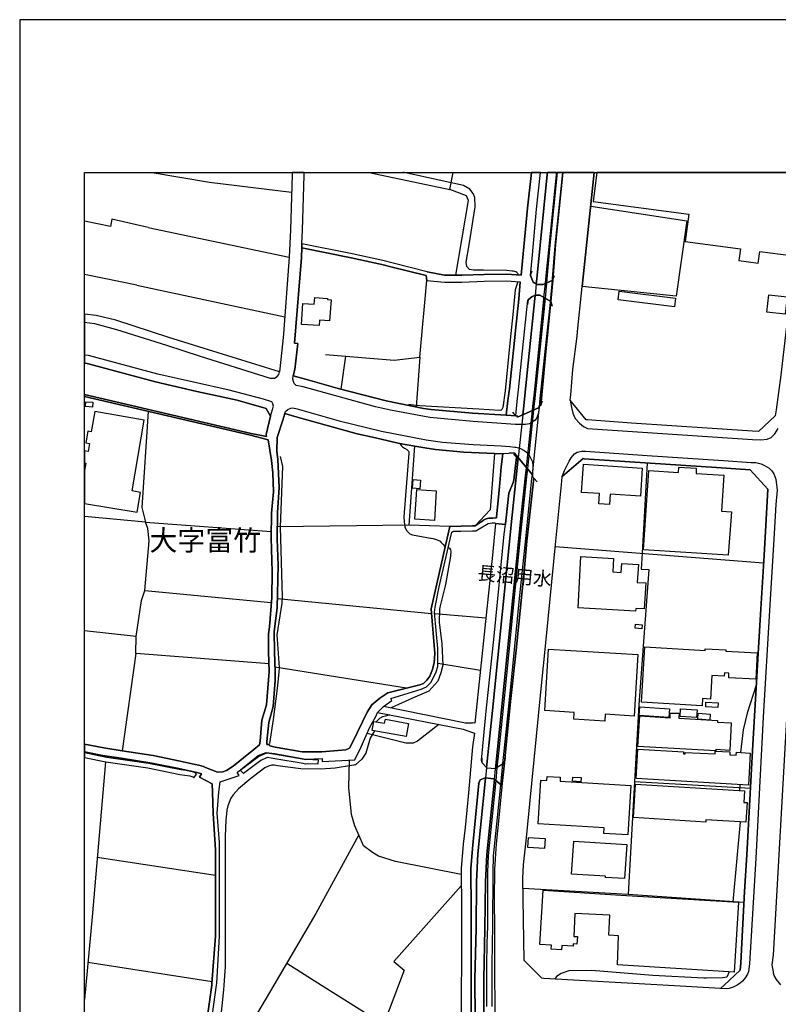
# Model space of a CAD drawing. Extents: x -10 to 410, y -24 to 273.
# Drawn here: x -10 to 106, y 122 to 273 of the extents above; entities that cross this region are included whole.
import ezdxf

# ---------------------------------------------------------------- set-up
doc = ezdxf.new("R2010")
doc.units = 0
for name, color, linetype in [('01_CYUKI_PNT', 2, 'Continuous'), ('03_GYOUSEI_POLY', 4, 'Continuous'), ('05_DM_LINE', 7, 'Continuous'), ('06_HOUSE_POLY', 160, 'Continuous'), ('07_HODO_POLY', 1, 'Continuous'), ('08_ROAD_LINE', 3, 'Continuous'), ('09_ROAD_POLY', 5, 'Continuous'), ('12_KASEN_LINE', 4, 'Continuous'), ('13_KASEN_POLY', 253, 'Continuous'), ('印刷レイアウト', 1, 'Continuous'), ('印刷用フレーム', 1, 'Continuous'), ('背景', 3, 'Continuous')]:
    doc.layers.add(name, color=color, linetype=linetype)
doc.styles.add('STD', font='txt')
doc.styles.add('TATESTD', font='txt')

msp = doc.modelspace()

# ---------------------------------------------------------------- linework, layer by layer
at = {"layer": '05_DM_LINE', "color": 253}
for p, q in [((43.429563, 249.647122), (55.862912, 247.034189)), ((9.418719, 241.186656), (31.163817, 236.596756)), ((7.688247, 232.295898), (-0.352778, 233.934214)), ((68.268184, 233.776428), (68.553438, 234.471821)), ((71.728266, 233.057609), (71.992849, 233.756963)), ((7.688247, 232.295898), (30.478243, 227.393528)), ((67.903004, 230.045907), (67.803441, 229.307623)), ((71.403049, 229.784252), (71.598386, 229.057681)), ((39.818069, 221.358409), (39.078752, 216.264663)), ((51.258542, 221.194423), (50.673565, 213.526329)), ((69.862919, 213.768519), (70.123713, 214.471663)), ((66.048509, 212.159315), (65.553449, 212.721727)), ((65.818032, 206.41703), (65.068035, 206.479559)), ((86.228156, 204.944424), (85.458694, 191.026411)), ((68.798557, 202.573337), (69.328757, 202.042103)), ((9.038725, 195.827151), (28.37863, 194.389685)), ((49.588532, 195.327268), (29.318107, 195.112294)), ((72.108088, 192.061662), (104.168663, 189.577231)), ((8.938128, 185.288087), (28.388448, 183.456158)), ((53.068079, 181.70226), (29.328787, 184.022531)), ((53.51818, 181.77254), (61.407966, 181.061644)), ((7.593507, 178.213928), (-0.352778, 179.06435)), ((49.223352, 170.24904), (28.947932, 173.514646)), ((54.003594, 174.092905), (60.572875, 173.041979)), ((60.858129, 158.749139), (60.862952, 159.499136)), ((64.268256, 158.75689), (64.423458, 159.491212)), ((2.848405, 158.936552), (0.808219, 135.057734)), ((60.538768, 156.159288), (60.22337, 155.479571)), ((63.898081, 155.147464), (63.838481, 154.397466)), ((84.308377, 155.897461), (102.152938, 154.881847)), ((100.492919, 155.409291), (100.478277, 154.526485)), ((100.578874, 149.670968), (99.447849, 137.374044)), ((41.838618, 147.702268), (35.263308, 135.561579)), ((1.593529, 144.272503), (19.788801, 141.456137)), ((0.808219, 135.057734), (-0.151756, 124.545886)), ((35.263308, 135.561579), (28.788768, 124.545886)), ((19.27307, 125.077292), (0.168637, 128.041969)), ((30.76832, 127.917084), (36.113041, 124.545886)), ((-0.151756, 124.545886), (-0.352778, 122.342231))]:
    msp.add_line(p, q, dxfattribs=at)
for points in [[(31.503676, 246.553771), (18.903067, 248.07323), (9.743419, 249.647122)], [(66.442973, 233.862383), (66.423508, 233.881848), (66.318088, 234.088898), (66.242813, 234.19828), (66.188208, 234.241344), (66.043686, 234.323337), (65.883489, 234.393617), (65.643194, 234.436509), (65.458709, 234.467859), (64.58865, 234.561565), (61.04847, 234.577241), (59.532973, 234.577241), (58.903037, 234.714011), (58.492898, 235.143614), (58.402981, 235.823332), (58.858078, 238.506889), (59.763449, 244.34667), (59.718491, 245.75692), (59.468377, 246.413211), (58.928358, 247.042113), (57.998699, 247.651378), (48.82286, 249.616288), (48.660768, 249.647122)], [(56.803423, 233.811568), (58.728198, 245.303718), (58.45862, 246.057677), (55.862912, 247.034189), (56.367447, 249.647122)], [(69.163737, 232.479522), (69.242802, 233.264659), (70.867853, 249.34292), (70.898687, 249.647122)], [(70.57881, 232.534299), (70.648056, 233.206093), (72.273108, 249.292105), (72.308937, 249.647122)], [(77.558229, 244.471727), (92.348368, 242.178844), (90.713498, 230.57714), (76.26339, 232.088848)], [(9.418719, 241.186656), (3.838525, 242.44825), (3.633542, 241.323254), (-0.352778, 242.1251)], [(36.748661, 221.608523), (47.308223, 220.749144), (51.258542, 221.194423), (52.353221, 233.018679), (52.218518, 233.753002), (47.003677, 235.081086)], [(71.728266, 233.057609), (70.237918, 232.378064), (69.3229, 232.389777), (68.70864, 232.741349), (68.268184, 233.776428)], [(66.288805, 232.823343), (66.288805, 232.811629), (66.27313, 232.667107), (65.947913, 231.545901), (65.583594, 227.788163), (65.178451, 223.87798), (64.742818, 219.721644), (64.362996, 216.022473), (64.038813, 213.463973), (63.888435, 213.167006), (63.782842, 213.042121), (63.50844, 213.018522), (60.343431, 213.217821), (51.258542, 213.733379), (49.858111, 213.86636), (49.598351, 213.878073), (49.543574, 213.86636), (49.518252, 213.858436), (49.508434, 213.842761), (49.503611, 213.795908), (49.492931, 213.768519)], [(108.353248, 230.979527), (107.94311, 227.792125), (107.593433, 225.170924), (107.583614, 225.096682), (107.453734, 223.792025), (106.818114, 218.420949), (106.10808, 213.124114), (105.938236, 212.17878), (103.383526, 209.756878), (102.44801, 209.83112), (83.813144, 211.061536), (77.063169, 211.557629), (76.848367, 211.581056), (74.407861, 214.581045), (74.473318, 215.397533), (74.822995, 219.292041), (75.458615, 224.413175), (75.528034, 225.096682), (75.538714, 225.170924), (76.26339, 232.088848)], [(67.113044, 212.342767), (67.263422, 213.72959), (67.428442, 215.327253), (68.938255, 230.233492), (68.983042, 230.698235)], [(67.903004, 230.045907), (68.553438, 230.553714), (69.112922, 230.741299), (69.748714, 230.729586), (71.403049, 229.784252)], [(70.358152, 230.378014), (70.333691, 230.116187), (68.828874, 215.237336), (68.663681, 213.686526), (68.593401, 213.014733)], [(69.862919, 213.768519), (69.628653, 213.65931), (69.633476, 213.483438), (66.30827, 211.983443), (66.322911, 212.139678), (66.048509, 212.159315)], [(9.443007, 212.854536), (8.453748, 198.069392), (9.038725, 195.827151), (-0.352778, 196.680329)], [(48.197919, 207.913235), (48.203776, 207.893598), (48.282841, 207.741325), (48.358116, 207.624019), (48.423573, 207.534275), (48.593416, 207.393542), (48.888317, 207.221804), (49.228175, 207.014754), (49.428335, 206.866271), (49.483112, 206.756889), (49.538751, 206.569303), (49.548569, 206.420992), (48.808218, 196.608499), (48.82286, 195.862291), (48.928452, 195.112294), (49.032838, 194.82325), (49.213534, 194.514742), (49.733054, 194.018648), (50.098406, 193.838987), (52.913738, 193.346682), (52.98798, 193.331179), (53.328872, 193.272613), (53.898174, 193.108454), (54.157935, 193.014747), (54.358095, 192.88969), (54.553432, 192.694354), (54.782875, 192.432699), (55.148055, 192.02256), (55.157874, 192.02256)], [(58.008518, 206.573265), (62.75362, 206.393604), (62.053404, 197.721781), (59.773096, 195.264739), (59.358134, 195.268701), (57.598379, 195.182746), (55.848271, 195.139682), (49.588532, 195.327268), (50.50355, 207.514638), (52.008539, 207.252983), (53.64806, 206.979614), (58.008518, 206.573265)], [(65.818032, 206.41703), (68.617862, 203.092858), (68.593401, 202.803814), (68.798557, 202.573337)], [(61.523204, 158.073383), (62.42358, 166.823237), (65.473351, 196.897542), (66.197854, 203.729511), (66.407833, 205.713886)], [(67.657886, 204.233529), (67.567969, 203.389653), (66.873782, 196.823301), (63.838481, 166.917116), (62.90796, 157.866333)], [(8.938128, 185.288087), (9.588562, 192.917079), (9.367904, 194.846677), (9.038725, 195.827151)], [(55.638292, 191.92093), (55.648111, 191.916968), (55.718391, 191.878038), (55.843448, 191.784332), (55.987969, 191.573319), (56.027932, 191.323378), (55.973328, 190.557705), (55.22333, 186.202243), (54.358095, 182.95214), (54.277996, 182.444333), (54.233038, 180.436532), (54.643176, 177.069468), (54.788732, 173.819364), (54.492798, 172.643553), (53.998771, 171.362322), (52.63348, 169.792048), (50.128551, 168.706154), (46.828838, 167.233375), (46.822982, 167.221662)], [(85.458694, 191.026411), (85.322957, 188.57333), (86.492912, 188.518553), (84.97328, 167.713966), (83.333759, 138.553817)], [(7.532874, 175.612364), (7.593507, 178.213928), (8.418608, 183.729526), (8.938128, 185.288087)], [(28.038771, 173.983523), (7.532874, 175.612364), (5.438255, 160.596743)], [(103.038672, 170.729631), (101.623771, 166.401385), (101.032937, 163.862349), (100.608157, 160.358515)], [(46.633502, 166.13973), (45.987891, 165.948355), (45.49283, 165.831049), (45.04359, 165.588859), (44.54853, 165.088976)], [(44.298588, 163.694401), (43.613014, 162.545978), (42.943115, 160.233458), (42.348319, 159.319474), (41.363022, 158.467847), (41.25364, 158.452171), (41.083625, 158.420993), (40.728263, 158.34279), (38.20387, 157.936613), (36.008483, 157.81948), (32.953716, 157.846696), (29.35807, 158.327287), (28.853191, 158.401356), (28.478193, 158.401356), (27.938174, 158.253045), (27.383514, 157.983466), (25.663722, 156.659172), (25.223267, 156.342912), (23.362915, 154.784178), (22.527996, 153.858481), (22.183314, 153.323286), (21.883419, 152.670957), (21.678436, 152.151436), (21.563197, 151.491184), (21.398177, 149.893693), (21.303437, 147.483504), (21.268297, 127.381889), (21.08364, 124.545886), (21.032825, 123.827067), (20.608044, 119.874164)], [(54.188251, 164.682627), (50.913688, 162.088987), (50.213645, 161.78823), (49.093472, 161.795981), (43.148098, 163.295976)], [(57.608025, 141.577233), (47.492881, 143.608461), (44.898207, 144.409273), (43.953734, 144.95222), (42.593438, 145.98351), (41.233142, 149.088919), (40.758408, 150.811639), (40.338623, 154.979515), (40.423545, 159.186494)], [(64.268256, 158.75689), (62.833719, 157.823269), (61.623801, 157.967791), (60.858129, 158.749139)], [(59.763449, 83.205946), (59.758454, 84.092714), (59.818054, 91.038026), (59.758454, 100.256757), (59.633569, 103.362511), (59.673532, 109.393495), (59.822877, 116.194458), (59.742779, 124.545886), (59.733133, 125.502934), (59.907971, 133.288161), (59.983074, 140.471701), (60.16377, 144.756883), (60.572875, 148.823302), (61.353189, 156.432657)], [(60.538768, 156.159288), (61.298584, 156.436618), (62.657846, 156.292097), (63.583716, 155.514711), (63.898081, 155.147464)], [(62.737945, 156.229568), (61.968483, 148.737347), (61.558344, 144.663177), (61.383506, 140.4326), (61.258449, 133.256982), (61.08361, 125.499144), (61.093429, 124.545886), (61.173527, 116.186534), (61.023149, 109.389705), (60.983013, 103.381803), (61.10807, 100.284318), (61.168704, 91.038026), (61.10807, 84.081), (61.112893, 82.737413)], [(57.623701, 139.823334), (47.273083, 128.198376), (48.828716, 126.838942), (47.953834, 124.545886)], [(67.128547, 139.483476), (83.338582, 138.553817), (101.128539, 137.319439)], [(98.858049, 126.612427), (98.492868, 125.788188), (97.883431, 125.659169), (95.378674, 125.651417), (94.973359, 125.651417), (87.098387, 126.061556), (77.652969, 126.784165), (74.19306, 126.741273), (72.983142, 126.354561), (72.308248, 125.874143), (72.038841, 125.499144)], [(28.788768, 124.545886), (26.288835, 120.295844), (27.543711, 119.291943), (18.953882, 105.952189), (16.612939, 107.37398)], [(36.113041, 124.545886), (43.708615, 119.757031), (45.793587, 118.86613)], [(47.953834, 124.545886), (45.793587, 118.86613), (57.648161, 114.479489)]]:
    msp.add_lwpolyline(points, dxfattribs=at)
at = {"layer": '06_HOUSE_POLY', "color": 255}
for points in [[(92.656877, 243.194458), (92.106178, 239.014696), (100.626588, 237.885738), (100.376647, 236.088949), (103.336673, 235.67881), (103.586614, 237.491275), (108.346358, 236.862373), (110.039795, 249.647122), (78.517343, 249.647122), (77.921514, 245.147483)], [(35.761469, 226.061654), (33.026063, 226.256991), (33.25654, 229.487457), (34.990974, 229.3624), (35.066077, 230.37009), (37.041667, 230.22953), (37.025991, 230.069333), (37.581685, 230.030404), (37.351208, 226.811651), (35.825892, 226.921033), (35.761469, 226.061654)], [(90.426522, 228.936586), (81.771236, 230.034193), (81.941079, 231.385876), (90.596365, 230.284307), (90.426522, 228.936586)], [(107.511439, 227.827265), (104.666652, 228.147487), (104.966547, 230.795904), (107.811163, 230.475682), (107.511439, 227.827265)], [(0.856106, 213.514616), (-0.23375, 213.604533), (-0.17415, 214.35453), (0.915706, 214.264613), (0.856106, 213.514616)], [(8.266334, 200.389663), (6.976318, 200.612389), (8.835636, 211.534203), (1.221459, 212.831109), (0.686263, 209.702273), (0.130569, 209.79598), (-0.17415, 208.030368), (0.391363, 207.928738), (0.176389, 206.674896), (-0.352778, 206.767396), (-0.352778, 204.929093), (-0.159508, 204.897571), (-0.352778, 203.77223), (-0.352778, 198.696743), (7.750604, 197.327146)], [(80.426443, 198.51467), (78.801392, 198.647479), (78.926449, 200.213963), (76.131615, 200.401377), (76.42152, 204.725661), (85.490906, 204.120185), (85.200829, 199.795901), (80.5515, 200.104582), (80.426443, 198.51467)], [(98.736092, 190.729616), (85.700884, 191.577281), (86.490845, 203.760862), (91.091425, 203.471818), (91.141379, 204.284172), (93.796514, 204.124147), (93.771193, 203.299908), (98.041733, 203.030329), (97.691022, 197.479591), (99.246828, 197.381923), (99.121771, 196.02645), (98.736092, 190.729616)], [(51.235977, 200.956209), (50.106158, 201.053706), (50.226219, 202.389714), (51.356211, 202.284294), (51.235977, 200.956209)], [(53.495787, 196.088978), (50.506478, 196.264678), (50.766238, 200.819439), (53.761404, 200.651491), (53.495787, 196.088978)], [(84.47133, 182.096723), (75.601242, 182.60453), (76.05634, 190.514642), (81.071021, 190.22956), (80.950787, 188.147517), (82.245798, 188.069485), (82.320901, 189.428748), (84.886464, 189.284226), (84.726267, 186.549854), (86.030924, 186.47165), (85.790629, 182.456047), (84.49579, 182.53425), (84.47133, 182.096723)], [(85.400989, 179.409204), (84.415691, 179.495159), (84.47133, 180.11631), (85.450943, 180.030355), (85.400989, 179.409204)], [(79.716409, 165.190434), (74.941162, 165.475688), (75.00059, 166.534193), (70.49096, 166.803772), (71.0563, 176.280368), (84.796547, 175.463881), (84.231207, 165.975571), (79.781005, 166.237398), (79.716409, 165.190434)], [(94.691033, 167.522591), (85.375667, 168.085003), (85.891226, 176.604552), (95.165767, 176.061605), (95.18127, 176.331184), (98.341456, 176.14756), (98.330777, 175.979612), (103.181299, 175.710033), (102.955817, 171.639653), (98.801377, 171.874091), (98.836689, 172.56156), (98.14612, 172.600662), (98.115975, 172.11232), (96.221345, 172.225663), (96.000686, 168.588848), (94.761485, 168.667052), (94.691033, 167.522591)], [(89.580751, 165.760769), (85.016344, 166.065488), (85.106089, 167.374108), (89.665672, 167.069389), (89.580751, 165.760769)], [(93.841473, 165.75698), (91.301404, 165.917004), (91.370822, 167.065427), (93.915715, 166.905402), (93.841473, 165.75698)], [(97.131539, 167.299866), (95.256546, 167.397534), (95.290652, 168.096716), (97.165645, 167.999048), (97.131539, 167.299866)], [(49.160824, 162.815557), (43.896201, 163.760719), (44.151138, 165.155294), (45.835617, 164.850575), (45.946033, 165.487401), (49.526004, 164.846785), (49.160824, 162.815557)], [(96.790647, 160.600705), (84.830825, 161.299887), (85.106089, 165.979533), (89.771265, 165.709954), (89.790729, 166.428773), (91.160844, 166.397595), (91.141379, 165.623999), (97.066082, 165.280351), (97.05144, 165.026447), (99.191189, 164.909314), (98.966569, 160.69045), (96.801499, 160.803794), (96.790647, 160.600705)], [(95.870806, 165.354593), (94.02613, 165.495152), (94.09641, 166.397595), (95.941086, 166.256863), (95.870806, 165.354593)], [(101.825826, 155.327125), (84.551428, 156.334988), (84.816184, 160.870112), (91.830743, 160.471686), (91.816101, 160.159216), (92.075861, 160.151465), (92.091536, 160.385731), (96.695907, 160.147503), (96.7214, 160.565565), (98.990857, 160.44447), (98.971392, 160.010733), (99.966508, 159.963879), (99.985973, 160.389693), (102.115903, 160.264636), (101.825826, 155.327125)], [(83.276054, 147.678841), (79.590491, 147.901394), (79.641306, 148.7842), (69.481203, 149.389676), (69.880489, 156.09676), (70.806359, 156.041983), (70.846322, 156.674847), (72.875655, 156.553752), (72.840515, 155.944314), (83.731151, 155.295947), (83.276054, 147.678841)], [(76.05634, 155.870245), (74.776142, 155.959989), (74.816105, 156.588892), (76.096303, 156.499147), (76.05634, 155.870245)], [(101.436186, 149.616191), (95.27601, 150.010826), (95.250689, 149.635828), (84.120791, 150.346723), (84.446008, 155.495246), (101.250667, 154.47946), (101.141286, 152.670957), (101.631523, 152.639779), (101.436186, 149.616191)], [(70.436183, 145.565447), (67.885434, 145.713931), (67.981208, 147.256817), (70.5261, 147.100582), (70.436183, 145.565447)], [(82.760495, 140.944368), (79.820968, 141.131954), (79.830786, 141.311616), (74.61095, 141.651474), (74.941162, 146.690443), (83.090535, 146.186598), (82.760495, 140.944368)], [(99.635434, 126.565573), (81.675463, 127.655257), (81.811199, 132.155241), (80.345483, 132.229483), (80.505508, 135.303714), (75.135465, 135.581044), (74.955804, 132.049821), (75.495822, 132.026394), (75.430366, 130.87401), (74.87071, 130.90536), (74.851245, 130.530362), (73.115951, 130.63182), (73.080811, 129.991204), (71.486076, 130.085083), (71.521216, 130.710023), (69.740963, 130.815443), (70.2312, 139.174795), (82.175518, 138.421008), (100.290691, 137.319439), (99.635434, 126.565573)]]:
    msp.add_lwpolyline(points, close=True, dxfattribs=at)
at = {"layer": '07_HODO_POLY', "color": 253}
for points in [[(4.553383, 225.448254), (12.258511, 223.042027), (17.418575, 221.346696), (28.208614, 217.991173), (28.878685, 217.999097), (29.288824, 218.237325), (29.532909, 218.522579), (29.643324, 218.94822), (18.713586, 222.338883), (12.623691, 224.237303), (4.468461, 226.893644), (1.428337, 227.596788), (-0.352778, 227.840873), (-0.352778, 226.581002), (1.19786, 226.3662)], [(10.548538, 217.397583), (16.938156, 215.932728), (23.152936, 214.612396), (27.598315, 213.331165), (28.258568, 212.139678), (28.713493, 213.643635), (28.623748, 214.034309), (28.453733, 214.346779), (27.173535, 214.73728), (21.903056, 216.116352), (10.907861, 218.592859), (0.268201, 221.456078), (-0.352778, 221.53721), (-0.352778, 220.278889), (0.032901, 220.229624)], [(66.322911, 212.139678), (66.30827, 211.983443), (69.633476, 213.483438), (69.532879, 212.631982), (69.2633, 211.889737), (68.983042, 211.526451), (68.628541, 211.249121), (68.133481, 210.967829), (67.498722, 210.838982), (66.318088, 210.831059), (65.998728, 210.858447), (59.463554, 211.307688), (52.788681, 211.93659), (46.758558, 213.061586), (44.44311, 213.581106), (33.313212, 216.631911), (32.193039, 216.846712), (31.902962, 217.128004), (31.798576, 217.436513), (31.718477, 217.796008), (31.748794, 218.342917), (33.648075, 217.831148), (38.66379, 216.374045), (46.078841, 214.479587), (51.818026, 213.288101), (52.992803, 213.170968), (59.358134, 212.608384), (64.543692, 212.256812), (66.048509, 212.159315), (66.322911, 212.139678)], [(67.678384, 206.592902), (67.97828, 206.27647), (68.23804, 205.831019), (68.588578, 205.108411), (68.648178, 204.432655), (68.617862, 203.092858), (65.818032, 206.41703), (64.018315, 206.34675), (62.75362, 206.393604), (58.008518, 206.573265), (53.64806, 206.979614), (52.008539, 207.252983), (50.50355, 207.514638), (48.098356, 207.928738), (44.45379, 208.795869), (41.608141, 209.417019), (32.032842, 212.057685), (30.483066, 212.546027), (30.593481, 212.827147), (30.947982, 213.147541), (31.407902, 213.362343), (31.723301, 213.413158), (32.367878, 213.256923), (38.858093, 211.393643), (45.358127, 209.819406), (52.213523, 208.48736), (54.742912, 208.112362), (59.463554, 207.772503), (63.788699, 207.553739), (65.08371, 207.471746), (65.853172, 207.366326), (66.008546, 207.346689), (66.668627, 207.206129), (67.293567, 206.854557), (67.678384, 206.592902)], [(86.248655, 206.057707), (97.978171, 205.327174), (102.277995, 205.018666), (102.988029, 204.971813), (103.398168, 204.897571), (103.813129, 204.768552), (104.29372, 204.522572), (104.998759, 204.116223), (105.407864, 203.72176), (105.728258, 203.229628), (106.038833, 202.44828), (106.242783, 200.733484), (106.038833, 198.51467), (105.782863, 194.088928), (105.073001, 182.233493), (104.078746, 165.811584), (102.968392, 144.112306), (102.013411, 127.838881), (101.818075, 126.639643), (101.683371, 126.249141), (101.328871, 125.702233), (100.903057, 125.151362), (100.583697, 124.858529), (100.09346, 124.545886), (99.983044, 124.479568), (99.498664, 124.241168), (98.863044, 124.038251), (98.407947, 123.963837), (97.548568, 124.042041), (98.09341, 124.545886), (100.55338, 126.838942), (100.657939, 127.971689), (100.803494, 131.018532), (101.218456, 138.987382), (101.598277, 144.596686), (101.99877, 152.170901), (102.532932, 161.608396), (103.01335, 170.31932), (103.378531, 176.467782), (103.742849, 182.487397), (104.23791, 190.702227), (104.828743, 200.874044), (102.108152, 203.842855), (96.902957, 204.20614), (86.723389, 204.909284), (76.543648, 205.577116), (76.418591, 205.596753), (73.152985, 202.827241), (73.543659, 203.749148), (74.233023, 205.214003), (74.538775, 205.713886), (75.083617, 206.342788), (75.492894, 206.608405), (76.183291, 206.752927), (76.753627, 206.752927), (86.248655, 206.057707)]]:
    msp.add_lwpolyline(points, close=True, dxfattribs=at)
for points in [[(106.818114, 218.420949), (106.10808, 213.124114), (105.938236, 212.17878), (103.383526, 209.756878), (102.44801, 209.83112), (83.813144, 211.061536), (77.063169, 211.557629), (76.848367, 211.581056), (74.407861, 214.581045), (74.61784, 213.436584), (74.798535, 212.577205), (75.178357, 211.756928), (75.838609, 211.057746), (76.46355, 210.542015), (77.058346, 210.237297), (102.478155, 208.514749), (103.718389, 208.467896), (104.723324, 208.573315), (105.333622, 208.846684), (105.898101, 209.381879), (106.433297, 210.252972)], [(106.813118, 124.596701), (106.163718, 125.409227), (105.808356, 126.018665), (105.697941, 126.420879), (105.668658, 126.62414), (105.593382, 127.127985), (105.508461, 127.659219), (105.693118, 129.18264), (108.258508, 174.612425)]]:
    msp.add_lwpolyline(points, dxfattribs=at)
at = {"layer": '08_ROAD_LINE', "color": 253}
for p, q in [((78.100831, 249.647122), (76.26339, 232.088848)), ((66.86293, 233.831033), (67.183324, 237.092849)), ((68.268184, 233.776428), (68.583755, 236.967792)), ((52.218518, 233.753002), (47.003677, 235.081086)), ((52.218518, 233.753002), (52.353221, 233.018679)), ((66.50843, 230.186639), (66.693087, 232.791992)), ((62.75362, 206.393604), (58.008518, 206.573265)), ((68.798557, 202.573337), (68.593401, 202.803814)), ((58.303418, 164.881925), (45.673526, 167.456101)), ((44.733015, 166.503015), (57.933242, 163.96398)), ((57.933242, 163.96398), (59.358134, 163.444459)), ((58.303418, 164.881925), (59.358134, 164.921027))]:
    msp.add_line(p, q, dxfattribs=at)
for points in [[(31.585497, 249.647122), (31.578779, 249.253003), (31.33366, 240.807696), (31.163817, 236.596756), (30.282906, 224.803849), (30.168701, 223.713993), (29.643324, 218.94822), (18.713586, 222.338883), (12.623691, 224.237303), (4.468461, 226.893644), (1.428337, 227.596788), (-0.352778, 227.840873)], [(33.108057, 238.663124), (33.192978, 240.749129), (33.438097, 249.213901), (33.445504, 249.647122)], [(67.183324, 237.092849), (67.81326, 244.131868), (68.416151, 249.647122)], [(68.583755, 236.967792), (69.213519, 243.991309), (69.832258, 249.647122)], [(71.728266, 233.057609), (72.133409, 238.553742), (73.275631, 249.647122)], [(33.083596, 238.034222), (33.018312, 236.522514), (31.973242, 223.338995), (32.468475, 223.303855), (32.018201, 219.31943), (31.748794, 218.342917), (33.648075, 217.831148), (38.66379, 216.374045), (46.078841, 214.479587), (51.818026, 213.288101), (52.992803, 213.170968), (59.358134, 212.608384), (64.543692, 212.256812)], [(47.003677, 235.081086), (45.403086, 235.483473), (40.688128, 236.518552), (33.083596, 238.034222)], [(52.367863, 234.358477), (47.153022, 235.686561), (45.543646, 236.088949), (40.818008, 237.127989), (33.108057, 238.663124)], [(52.367863, 234.358477), (55.072952, 233.823282), (57.708622, 233.807606), (61.138387, 233.928701), (64.62379, 233.99123), (66.86293, 233.831033)], [(68.268184, 233.776428), (68.70864, 232.741349), (69.3229, 232.389777), (70.237918, 232.378064), (71.728266, 233.057609)], [(52.353221, 233.018679), (55.027993, 232.772527), (57.723264, 232.756852), (61.168704, 232.877947), (64.598296, 232.944438), (66.693087, 232.791992)], [(108.353248, 230.979527), (107.94311, 227.792125), (107.593433, 225.170924), (107.583614, 225.096682), (107.453734, 223.792025), (106.818114, 218.420949), (106.10808, 213.124114), (105.938236, 212.17878), (103.383526, 209.756878), (102.44801, 209.83112), (83.813144, 211.061536), (77.063169, 211.557629), (76.848367, 211.581056), (74.407861, 214.581045), (74.473318, 215.397533), (74.822995, 219.292041), (75.458615, 224.413175), (75.528034, 225.096682), (75.538714, 225.170924), (76.26339, 232.088848)], [(71.403049, 229.784252), (69.748714, 230.729586), (69.112922, 230.741299), (68.553438, 230.553714), (67.903004, 230.045907)], [(64.543692, 212.256812), (64.822917, 214.518517), (65.053394, 216.346829), (65.988048, 225.241204), (65.998728, 225.319408), (66.503606, 230.112397), (66.50843, 230.186639)], [(66.048509, 212.159315), (66.23799, 214.38967), (66.442973, 216.198345), (67.383484, 225.096682), (67.388307, 225.170924), (67.893186, 229.967875), (67.903004, 230.045907)], [(69.862919, 213.768519), (70.76829, 223.147447), (70.938133, 225.096682), (70.947952, 225.170924), (71.403049, 229.784252)], [(-0.352778, 215.46075), (25.278044, 209.432694), (27.657916, 209.018594), (27.612957, 209.295924), (28.258568, 212.139678), (27.598315, 213.331165), (23.152936, 214.612396), (16.938156, 215.932728), (10.548538, 217.397583), (0.032901, 220.229624), (-0.352778, 220.278889)], [(-0.352778, 161.654905), (2.638426, 161.053735), (5.43326, 160.596743), (10.208679, 159.877924), (14.378623, 159.014756), (16.657898, 158.522451), (17.25855, 158.397567), (17.978231, 158.182593), (18.268308, 158.045995), (20.112984, 157.354564), (20.90794, 157.374029), (21.503597, 157.592792), (22.513354, 158.276472), (25.698001, 160.831182), (26.563236, 161.561542), (26.683298, 162.112413), (26.923593, 165.323242), (27.657916, 167.698291), (27.953849, 171.526481), (28.072877, 172.788075), (27.973314, 175.913121), (27.968491, 178.624067), (28.088553, 179.698248), (28.453733, 184.233371), (28.54365, 188.182657), (28.358131, 193.389746), (28.443053, 197.186586), (28.703847, 200.487332), (28.612896, 203.40929), (28.407913, 205.311499), (27.923532, 208.479609), (25.21362, 209.186542), (-0.352778, 215.130538)], [(66.048509, 212.159315), (66.322911, 212.139678), (66.30827, 211.983443), (69.633476, 213.483438), (69.628653, 213.65931), (69.862919, 213.768519)], [(50.50355, 207.514638), (48.098356, 207.928738), (44.45379, 208.795869), (41.608141, 209.417019), (32.032842, 212.057685), (30.483066, 212.546027), (30.148203, 211.487349), (29.308289, 208.862359), (29.253684, 206.756889), (29.39321, 205.467906), (29.61783, 201.143623), (29.338605, 197.319394), (29.29847, 193.202161), (29.468486, 189.206022), (29.288824, 182.631919), (28.843373, 178.991314), (28.87369, 175.909159), (28.973253, 172.721757), (28.973253, 171.448277), (28.69799, 167.428712), (28.018273, 164.987345), (27.708731, 162.073311), (27.718377, 161.608396), (28.068054, 161.616319), (28.152976, 161.409269), (28.998747, 161.163117), (33.153015, 160.44447), (36.173503, 160.456184), (39.853209, 160.752979), (40.448005, 161.006882), (40.953745, 162.018534), (43.133457, 166.581047), (43.853137, 167.678826), (45.072873, 168.737332), (46.313108, 169.538144), (51.273184, 170.753057), (51.828878, 171.002999), (52.348398, 171.479628), (52.793677, 172.10853), (53.203815, 173.131896), (53.468399, 174.206076), (53.548497, 175.604613), (53.008478, 182.487397), (55.45863, 193.346682), (55.848271, 195.139682)], [(58.008518, 206.573265), (53.64806, 206.979614), (52.008539, 207.252983), (50.50355, 207.514638)], [(59.773096, 195.264739), (60.303468, 195.592885), (60.808347, 195.928781), (61.07293, 196.112405), (61.447929, 196.319455), (61.858067, 196.4092), (62.478185, 196.452264), (63.058339, 196.483442), (63.067985, 196.61625), (63.363057, 199.639666), (63.57872, 201.874155), (63.778019, 204.303809), (64.018315, 206.34675), (62.75362, 206.393604)], [(65.818032, 206.41703), (65.793572, 206.17105), (66.117928, 205.795879), (65.918629, 204.092796), (65.713646, 202.27637), (65.638371, 201.921008), (64.928337, 200.249103), (64.563156, 196.47948), (64.447918, 195.569458), (64.4381, 195.47179)], [(68.593401, 202.803814), (68.617862, 203.092858), (65.818032, 206.41703)], [(70.713513, 177.752974), (72.188186, 192.866264), (73.123702, 202.131848), (73.152985, 202.827241), (76.418591, 205.596753), (76.543648, 205.577116), (86.723389, 204.909284), (96.902957, 204.20614), (102.108152, 203.842855), (104.828743, 200.874044), (104.23791, 190.702227), (103.742849, 182.487397), (103.378531, 176.467782), (103.01335, 170.31932), (102.532932, 161.608396), (101.99877, 152.170901), (101.598277, 144.596686), (101.218456, 138.987382), (100.803494, 131.018532), (100.657939, 127.971689), (100.55338, 126.838942), (98.09341, 124.545886)], [(64.268256, 158.75689), (64.553338, 161.463874), (65.278014, 168.682727), (66.063151, 176.124133), (67.343521, 188.792094), (67.742807, 192.877977), (68.798557, 202.573337)], [(45.673526, 167.456101), (46.933225, 168.338907), (46.7732, 168.647587), (51.468521, 170.10848), (52.258481, 170.448338), (52.983157, 171.198336), (53.788793, 172.795999), (54.003594, 173.616276), (54.023059, 176.346686), (53.503539, 181.932737), (53.593456, 182.713912), (54.228215, 185.838958), (55.938188, 193.206123), (56.183306, 194.256877), (56.438243, 194.428787), (57.568062, 194.432749), (59.358134, 194.487354), (59.89333, 194.487354), (61.773146, 195.624063), (62.38844, 195.706056), (62.798579, 195.702266), (62.867825, 195.670916), (62.90796, 195.612349)], [(62.90796, 195.612349), (62.418585, 190.71394), (61.453786, 181.514674), (59.718491, 164.889677), (59.358134, 164.921027)], [(55.848271, 195.139682), (57.598379, 195.182746), (59.358134, 195.268701), (59.773096, 195.264739)], [(60.858129, 158.749139), (60.733072, 159.159277), (61.483069, 166.717817), (62.692986, 178.272495), (64.253615, 193.983508), (64.4381, 195.47179)], [(88.657982, 124.545886), (70.348333, 125.592851), (70.027939, 125.604564), (67.323022, 128.323261), (67.103225, 140.956082), (67.228282, 143.073265), (67.693026, 147.241314), (67.803441, 148.803837), (69.888413, 169.651488), (70.713513, 177.752974)], [(19.938146, 124.545886), (19.983104, 124.874032), (20.418564, 132.104598), (20.428383, 146.518533), (20.058207, 151.003014), (20.338638, 154.237442), (20.498663, 155.842856), (23.463512, 156.807655), (23.148113, 157.295997), (26.343439, 159.881886), (27.623637, 160.381942), (28.858015, 160.20228), (33.728174, 159.323264), (36.203819, 159.456072), (36.223284, 158.956189), (41.263287, 159.233519), (42.237904, 161.241321), (43.568056, 164.24131), (44.463608, 165.893578), (44.733015, 166.503015)], [(59.358134, 163.444459), (59.668709, 163.358504), (59.358134, 161.256824)], [(59.358134, 161.256824), (58.71838, 154.139773), (58.218496, 148.795913)], [(19.223288, 124.545886), (19.253605, 124.784287), (19.793624, 132.108388), (19.782944, 145.366321), (19.43809, 150.979587), (19.362987, 154.276371), (19.303387, 155.514711), (17.32883, 156.577178), (17.648191, 157.081196), (16.978292, 157.284284), (16.418636, 157.397456), (14.143323, 157.88976), (10.008519, 158.741215), (5.258421, 159.463996), (2.433271, 159.920988), (-0.352778, 160.480299)], [(64.268256, 158.75689), (62.833719, 157.823269), (61.623801, 157.967791), (60.858129, 158.749139)], [(60.538768, 156.159288), (60.322933, 155.647519), (59.463554, 146.639628), (59.398097, 146.116318), (59.358134, 145.608511)], [(63.898081, 155.147464), (63.583716, 155.514711), (62.657846, 156.292097), (61.298584, 156.436618), (60.538768, 156.159288)], [(63.898081, 155.147464), (63.407844, 150.327258), (62.988059, 146.319406), (62.737945, 142.393548), (62.713485, 137.756966), (62.75362, 133.233384), (62.733122, 129.706123), (62.768262, 124.545886)], [(58.218496, 148.795913), (57.898102, 146.268591), (57.598379, 142.522567), (57.657979, 136.229583), (57.643338, 127.104559), (57.638342, 124.545886)], [(59.358134, 145.608511), (59.10802, 142.46779), (59.168654, 136.233545), (59.152979, 127.104559), (59.148155, 124.545886)], [(15.248682, 105.967692), (17.398077, 111.44815), (19.223288, 124.545886)], [(15.958716, 105.682783), (18.088646, 111.163241), (19.938146, 124.545886)], [(57.638342, 124.545886), (57.633519, 116.737405), (57.673482, 110.413243), (57.673482, 101.659256), (57.733082, 94.096582), (57.703799, 88.631972)], [(59.148155, 124.545886), (59.143332, 116.741195), (59.178472, 110.417033), (59.178472, 101.663045), (59.242896, 94.104506), (59.213612, 88.073177), (59.263394, 83.772664), (59.353139, 83.502913)], [(62.768262, 124.545886), (62.77808, 123.10842), (62.793583, 118.057566), (62.793583, 115.397607), (62.768262, 114.643476), (62.808225, 110.913127), (62.798579, 102.366189), (62.853183, 84.112351)], [(98.09341, 124.545886), (97.548568, 124.042041), (88.657982, 124.545886)]]:
    msp.add_lwpolyline(points, dxfattribs=at)
at = {"layer": '09_ROAD_POLY', "color": 7}
for points in [[(106.818114, 218.420949), (106.10808, 213.124114), (105.938236, 212.17878), (103.383526, 209.756878), (102.44801, 209.83112), (83.813144, 211.061536), (77.063169, 211.557629), (76.848367, 211.581056), (74.407861, 214.581045), (74.473318, 215.397533), (74.822995, 219.292041), (75.458615, 224.413175), (75.528034, 225.096682), (75.538714, 225.170924), (76.26339, 232.088848), (78.100831, 249.647122), (73.275631, 249.647122), (72.133409, 238.553742), (71.728266, 233.057609), (71.727233, 233.057609), (71.402016, 229.784252), (71.403049, 229.784252), (70.947952, 225.170924), (70.938133, 225.096682), (70.76829, 223.147447), (69.862919, 213.768519), (69.628653, 213.65931), (69.633476, 213.483438), (66.30827, 211.983443), (66.322911, 212.139678), (66.048509, 212.159315), (64.543692, 212.256812), (59.358134, 212.608384), (52.992803, 213.170968), (51.818026, 213.288101), (46.078841, 214.479587), (38.66379, 216.374045), (33.648075, 217.831148), (31.748794, 218.342917), (32.018201, 219.31943), (32.468475, 223.303855), (31.973242, 223.338995), (33.018312, 236.522514), (33.083596, 238.034222), (33.108057, 238.663124), (33.192978, 240.749129), (33.438097, 249.213901), (33.445504, 249.647122), (31.585497, 249.647122), (31.578779, 249.253003), (31.33366, 240.807696), (31.163817, 236.596756), (30.282906, 224.803849), (30.168701, 223.713993), (29.643324, 218.94822), (18.713586, 222.338883), (12.623691, 224.237303), (4.468461, 226.893644), (1.428337, 227.596788), (-0.352778, 227.840873), (-0.352778, 220.278889), (0.032901, 220.229624), (10.548538, 217.397583), (16.938156, 215.932728), (23.152936, 214.612396), (27.598315, 213.331165), (28.258568, 212.139678), (27.612957, 209.295924), (27.657916, 209.018594), (25.278044, 209.432694), (-0.352778, 215.46075), (-0.352778, 215.130538), (25.21362, 209.186542), (27.923532, 208.479609), (28.407913, 205.311499), (28.612896, 203.40929), (28.703847, 200.487332), (28.443053, 197.186586), (28.358131, 193.389746), (28.54365, 188.182657), (28.453733, 184.233371), (28.088553, 179.698248), (27.968491, 178.624067), (27.973314, 175.913121), (28.072877, 172.788075), (27.953849, 171.526481), (27.657916, 167.698291), (26.923593, 165.323242), (26.683298, 162.112413), (26.563236, 161.561542), (25.698001, 160.831182), (22.513354, 158.276472), (21.503597, 157.592792), (20.90794, 157.374029), (20.112984, 157.354564), (18.268308, 158.045995), (17.978231, 158.182593), (17.25855, 158.397567), (16.657898, 158.522451), (14.378623, 159.014756), (10.208679, 159.877924), (5.43326, 160.596743), (2.638426, 161.053735), (-0.352778, 161.654905), (-0.352778, 160.480299), (2.433271, 159.920988), (5.258421, 159.463996), (10.008519, 158.741215), (14.143323, 157.88976), (16.418636, 157.397456), (16.978292, 157.284284), (17.648191, 157.081196), (17.32883, 156.577178), (19.303387, 155.514711), (19.362987, 154.276371), (19.43809, 150.979587), (19.782944, 145.366321), (19.793624, 132.108388), (19.253605, 124.784287), (19.223288, 124.545886), (17.398077, 111.44815)], [(18.088646, 111.163241), (19.938146, 124.545886), (19.983104, 124.874032), (20.418564, 132.104598), (20.428383, 146.518533), (20.058207, 151.003014), (20.338638, 154.237442), (20.498663, 155.842856), (23.463512, 156.807655), (23.148113, 157.295997), (26.343439, 159.881886), (27.623637, 160.381942), (28.858015, 160.20228), (33.728174, 159.323264), (36.203819, 159.456072), (36.223284, 158.956189), (41.263287, 159.233519), (42.237904, 161.241321), (43.568056, 164.24131), (44.463608, 165.893578), (44.733015, 166.503015), (45.673526, 167.456101), (46.933225, 168.338907), (46.7732, 168.647587), (51.468521, 170.10848), (52.258481, 170.448338), (52.983157, 171.198336), (53.788793, 172.795999), (54.003594, 173.616276), (54.023059, 176.346686), (53.503539, 181.932737), (53.593456, 182.713912), (54.228215, 185.838958), (55.938188, 193.206123), (56.183306, 194.256877), (56.438243, 194.428787), (57.568062, 194.432749), (59.358134, 194.487354), (59.89333, 194.487354), (61.773146, 195.624063), (62.38844, 195.706056), (62.798579, 195.702266), (62.867825, 195.670916), (62.90796, 195.612349), (64.4381, 195.47179), (64.447918, 195.569458), (64.563156, 196.47948), (64.928337, 200.249103), (65.638371, 201.921008), (65.713646, 202.27637), (65.918629, 204.092796), (66.117928, 205.795879), (65.793572, 206.17105), (65.818032, 206.41703), (68.617862, 203.092858), (68.593401, 202.803814), (68.798557, 202.573337), (67.742807, 192.877977), (67.343521, 188.792094), (66.063151, 176.124133), (65.278014, 168.682727), (64.553338, 161.463874), (64.268256, 158.75689), (64.266361, 158.75689), (63.896186, 155.151426), (63.898081, 155.147464), (63.407844, 150.327258), (62.988059, 146.319406), (62.737945, 142.393548), (62.713485, 137.756966), (62.75362, 133.233384), (62.733122, 129.706123), (62.768262, 124.545886), (62.77808, 123.10842), (62.793583, 118.057566)], [(59.143332, 116.741195), (59.148155, 124.545886), (59.152979, 127.104559), (59.168654, 136.233545), (59.10802, 142.46779), (59.358134, 145.608511), (59.398097, 146.116318), (59.463554, 146.639628), (60.322933, 155.647519), (60.538768, 156.159288), (61.298584, 156.436618), (62.657846, 156.292097), (63.583716, 155.514711), (63.896186, 155.151426), (64.266361, 158.75689), (62.833719, 157.823269), (61.623801, 157.967791), (60.858129, 158.749139), (60.733072, 159.159277), (61.483069, 166.717817), (62.692986, 178.272495), (64.253615, 193.983508), (64.4381, 195.47179), (62.90796, 195.612349), (62.418585, 190.71394), (61.453786, 181.514674), (59.718491, 164.889677), (59.358134, 164.921027), (58.303418, 164.881925), (45.673526, 167.456101), (44.733015, 166.503015), (57.933242, 163.96398), (59.358134, 163.444459), (59.668709, 163.358504), (59.358134, 161.256824), (58.71838, 154.139773), (58.218496, 148.795913), (57.898102, 146.268591), (57.598379, 142.522567), (57.657979, 136.229583), (57.643338, 127.104559), (57.638342, 124.545886), (57.633519, 116.737405)]]:
    msp.add_lwpolyline(points, dxfattribs=at)
for points in [[(67.183324, 237.092849), (66.86293, 233.831033), (64.62379, 233.99123), (61.138387, 233.928701), (57.708622, 233.807606), (55.072952, 233.823282), (52.367863, 234.358477), (47.153022, 235.686561), (45.543646, 236.088949), (40.818008, 237.127989), (33.108057, 238.663124), (33.083596, 238.034222), (40.688128, 236.518552), (45.403086, 235.483473), (47.003677, 235.081086), (52.218518, 233.753002), (52.353221, 233.018679), (55.027993, 232.772527), (57.723264, 232.756852), (61.168704, 232.877947), (64.598296, 232.944438), (66.693087, 232.791992), (66.50843, 230.186639), (66.503606, 230.112397), (65.998728, 225.319408), (65.988048, 225.241204), (65.053394, 216.346829), (64.822917, 214.518517), (64.543692, 212.256812), (66.048509, 212.159315), (66.23799, 214.38967), (66.442973, 216.198345), (67.383484, 225.096682), (67.388307, 225.170924), (67.893186, 229.967875), (67.903004, 230.045907), (68.553438, 230.553714), (69.112922, 230.741299), (69.748714, 230.729586), (71.402016, 229.784252), (71.727233, 233.057609), (70.237918, 232.378064), (69.3229, 232.389777), (68.70864, 232.741349), (68.268184, 233.776428), (68.583755, 236.967792), (69.213519, 243.991309), (69.832258, 249.647122), (68.416151, 249.647122), (67.81326, 244.131868)], [(63.778019, 204.303809), (63.57872, 201.874155), (63.363057, 199.639666), (63.067985, 196.61625), (63.058339, 196.483442), (62.478185, 196.452264), (61.858067, 196.4092), (61.447929, 196.319455), (61.07293, 196.112405), (60.808347, 195.928781), (60.303468, 195.592885), (59.773096, 195.264739), (59.358134, 195.268701), (57.598379, 195.182746), (55.848271, 195.139682), (55.45863, 193.346682), (53.008478, 182.487397), (53.548497, 175.604613), (53.468399, 174.206076), (53.203815, 173.131896), (52.793677, 172.10853), (52.348398, 171.479628), (51.828878, 171.002999), (51.273184, 170.753057), (46.313108, 169.538144), (45.072873, 168.737332), (43.853137, 167.678826), (43.133457, 166.581047), (40.953745, 162.018534), (40.448005, 161.006882), (39.853209, 160.752979), (36.173503, 160.456184), (33.153015, 160.44447), (28.998747, 161.163117), (28.152976, 161.409269), (28.068054, 161.616319), (27.718377, 161.608396), (27.708731, 162.073311), (28.018273, 164.987345), (28.69799, 167.428712), (28.973253, 171.448277), (28.973253, 172.721757), (28.87369, 175.909159), (28.843373, 178.991314), (29.288824, 182.631919), (29.468486, 189.206022), (29.29847, 193.202161), (29.338605, 197.319394), (29.61783, 201.143623), (29.39321, 205.467906), (29.253684, 206.756889), (29.308289, 208.862359), (30.148203, 211.487349), (30.483066, 212.546027), (32.032842, 212.057685), (41.608141, 209.417019), (44.45379, 208.795869), (48.098356, 207.928738), (50.50355, 207.514638), (52.008539, 207.252983), (53.64806, 206.979614), (58.008518, 206.573265), (62.75362, 206.393604), (64.018315, 206.34675)], [(100.803494, 131.018532), (100.657939, 127.971689), (100.55338, 126.838942), (98.09341, 124.545886), (97.548568, 124.042041), (88.657982, 124.545886), (70.348333, 125.592851), (70.027939, 125.604564), (67.323022, 128.323261), (67.103225, 140.956082), (67.228282, 143.073265), (67.693026, 147.241314), (67.803441, 148.803837), (69.888413, 169.651488), (70.713513, 177.752974), (72.188186, 192.866264), (73.123702, 202.131848), (73.152985, 202.827241), (76.418591, 205.596753), (76.543648, 205.577116), (86.723389, 204.909284), (96.902957, 204.20614), (102.108152, 203.842855), (104.828743, 200.874044), (104.23791, 190.702227), (103.742849, 182.487397), (103.378531, 176.467782), (103.01335, 170.31932), (102.532932, 161.608396), (101.99877, 152.170901), (101.598277, 144.596686), (101.218456, 138.987382)]]:
    msp.add_lwpolyline(points, close=True, dxfattribs=at)
at = {"layer": '12_KASEN_LINE', "color": 7}
msp.add_lwpolyline([(29.761491, 205.909223), (30.114958, 204.397515), (29.756495, 195.069402), (30.053463, 184.249046), (29.988867, 183.366241), (29.231118, 178.479545), (29.615936, 173.432652), (29.525157, 172.725719), (29.318107, 170.194435), (28.689205, 165.440548), (28.108017, 161.745166)], dxfattribs=at)
at = {"layer": '13_KASEN_POLY', "color": 7}
for points in [[(61.173527, 116.186534), (61.093429, 124.545886), (61.08361, 125.499144), (61.258449, 133.256982), (61.383506, 140.4326), (61.558344, 144.663177), (61.968483, 148.737347), (62.737945, 156.229568), (62.90796, 157.866333), (63.838481, 166.917116), (66.873782, 196.823301), (67.567969, 203.389653), (67.657886, 204.233529), (68.593401, 213.014733), (68.663681, 213.686526), (68.828874, 215.237336), (70.333691, 230.116187), (70.358152, 230.378014), (70.57881, 232.534299), (70.648056, 233.206093), (72.273108, 249.292105), (72.308937, 249.647122), (70.898687, 249.647122), (70.867853, 249.34292), (69.242802, 233.264659), (69.163737, 232.479522), (68.983042, 230.698235), (68.938255, 230.233492), (67.428442, 215.327253), (67.263422, 213.72959), (67.113044, 212.342767), (66.407833, 205.713886), (66.197854, 203.729511), (65.473351, 196.897542), (62.42358, 166.823237), (61.523204, 158.073383), (61.353189, 156.432657), (60.572875, 148.823302), (60.16377, 144.756883), (59.983074, 140.471701), (59.907971, 133.288161), (59.733133, 125.502934), (59.742779, 124.545886), (59.822877, 116.194458)], [(62.378621, 121.284242), (62.367942, 124.545886), (62.362946, 127.522449), (62.433226, 130.991315), (62.498683, 133.596669), (62.523143, 141.936556), (62.61306, 144.452165), (63.21354, 150.342761), (63.713596, 155.362438), (64.038813, 158.608407), (64.233116, 160.561603), (65.313154, 170.991286), (66.563207, 183.526438), (67.553327, 193.307753), (68.50848, 202.5537), (68.572903, 203.151424), (69.657936, 213.671023), (69.697899, 214.04206), (69.723393, 214.311639), (70.563135, 222.096693), (71.308309, 229.147426), (71.353267, 229.628016), (71.367909, 229.795965), (71.652991, 233.018679), (71.678484, 233.319436), (72.093446, 238.342902), (73.238251, 249.647122), (72.394548, 249.647122), (71.273169, 238.432647), (70.818072, 233.241233), (70.763295, 232.616292), (70.558312, 230.268632), (70.518176, 229.823353), (70.463572, 229.229591), (69.728216, 222.276355), (68.878655, 214.377957), (68.843515, 214.057735), (68.742919, 213.081051), (67.808264, 204.057657), (67.683207, 202.811565), (66.718408, 193.483453), (65.728288, 183.702138), (64.473412, 171.163196), (63.393202, 160.733514), (63.123796, 158.014644), (62.928459, 156.06162), (62.373798, 150.514671), (61.763327, 144.506942), (61.673583, 141.952231), (61.648089, 133.596669), (61.583666, 131.026455), (61.513386, 127.518659), (61.518209, 124.545886), (61.528027, 121.276318)]]:
    msp.add_lwpolyline(points, dxfattribs=at)
for points in [[(9.362908, 157.991218), (14.313166, 156.991279), (15.862942, 156.78819), (16.293579, 156.612318), (16.478236, 156.456083), (16.867877, 157.045884), (16.657898, 157.217794), (16.068098, 157.463946), (14.443046, 157.682709), (9.478147, 158.682648), (3.04357, 159.612307), (-0.352778, 160.29013), (-0.352778, 159.574239), (2.923508, 158.920877)], [(29.058347, 160.104612), (33.443092, 159.342901), (33.703714, 159.284162), (33.968469, 159.311551), (35.583702, 159.256946), (35.532887, 158.557764), (33.998786, 158.612368), (33.668574, 158.573267), (33.303394, 158.65147), (28.947932, 159.409219), (27.803471, 159.592843), (27.668595, 159.557703), (26.798537, 159.124137), (24.112912, 157.112374), (23.593392, 157.624143), (26.428361, 159.721689), (27.423477, 160.217783), (27.773154, 160.303738), (29.058347, 160.104612)]]:
    msp.add_lwpolyline(points, close=True, dxfattribs=at)
at = {"layer": '印刷レイアウト', "color": 7}
for points in [[(-10.309448, -23.852808), (409.661817, -23.852808), (409.632878, 273.147152), (-10.338387, 273.147152)], [(399.647269, -0.352433), (-0.353122, -0.352433), (-0.353122, 249.647122), (399.647269, 249.647122)]]:
    msp.add_lwpolyline(points, close=True, dxfattribs=at)
at = {"layer": '印刷用フレーム', "color": 7}
msp.add_lwpolyline([(399.647268, -0.352778), (-0.352778, -0.352778), (-0.352778, 249.647122), (399.647268, 249.647122)], close=True, dxfattribs=at)
msp.add_lwpolyline([(399.647268, -0.352778), (-0.352778, -0.352778), (-0.352778, 249.647122), (399.647268, 249.647122)], close=True, dxfattribs=at)
at = {"layer": '背景', "color": 7}
msp.add_lwpolyline([(399.647268, -0.352778), (-0.352778, -0.352778), (-0.352778, 249.647122), (399.647268, 249.647122)], close=True, dxfattribs=at)

# ---------------------------------------------------------------- texts
at = {"layer": '01_CYUKI_PNT', "color": 7, "insert": (60.223647, 189.0835), "char_height": 2.099868, "attachment_point": 1, "rotation": 354.87663768, "style": 'TATESTD'}
msp.add_mtext('\\fMS Gothic|b0|i0|c128;\\H2.0999;\\C7;長沼用水', dxfattribs=at)
at = {"layer": '03_GYOUSEI_POLY', "color": 7, "insert": (9.634726, 194.586695), "char_height": 3.149801, "attachment_point": 1, "style": 'STD'}
msp.add_mtext('\\fMS Gothic|b0|i0|c128;\\H3.1498;\\C31;大字富竹', dxfattribs=at)

doc.saveas('drawing.dxf')
